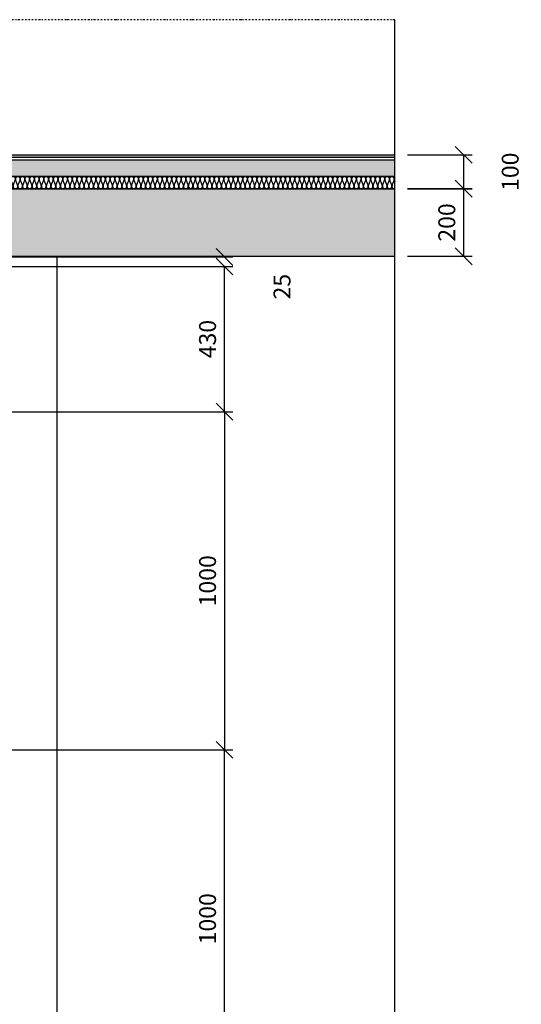
# Model space of a CAD drawing. Units: millimetres. Extents: x -418794 to 240018, y -668552 to 741331.
# Drawn here: x -96672 to -95189, y 49503 to 52416 of the extents above; entities that cross this region are included whole.
import ezdxf

# ---------------------------------------------------------------- set-up
doc = ezdxf.new("R2010")
doc.units = ezdxf.units.MM
doc.header["$LTSCALE"] = 0.3
doc.linetypes.add('DĚLICÍ', pattern=[31.75, 12.7, -6.35, 0, -6.35, 0, -6.35])
for name, color, linetype in [('EF dalsi cary', 250, 'Continuous'), ('EF kce NAD', 150, 'DĚLICÍ'), ('EF kce POHLED', 150, 'Continuous'), ('EF koty', 250, 'Continuous'), ('EF podlaha', 40, 'Continuous'), ('SRAFY_BETON', 5, 'Continuous')]:
    doc.layers.add(name, color=color, linetype=linetype)
doc.styles.add('A kota', font='romans.shx', dxfattribs={"width": 0.7})
doc.dimstyles.new('EF 1-25', dxfattribs={"dimscale": 25, "dimtxt": 2, "dimasz": 0.002, "dimexe": 1, "dimexo": 1.5, "dimgap": 1, "dimtad": 1, "dimdec": 0, "dimzin": 0, "dimdsep": 46, "dimtxsty": 'A kota', "dimblk": 'OBLIQUE', "dimcen": 0, "dimadec": 0, "dimazin": 0, "dimtfac": 1, "dimtdec": 0, "dimtofl": 0, "dimtmove": 2, "dimatfit": 2, "dimfxl": 1, "dimtolj": 1, "dimtzin": 0, "dimarcsym": 0})

# ---------------------------------------------------------------- blocks, each defined once
blk = doc.blocks.new('izolace_120')
for p, q in [((-120, 0), (-120, 768)), ((-32.5, 766.4), (-87.5, 745.6)), ((-87.5, 742.4), (-32.5, 721.6)), ((-32.5, 718.4), (-87.5, 697.6)), ((0, 0), (0, 768)), ((-120, 565), (-120, 645)), ((-87.5, 694.4), (-32.5, 673.6)), ((-32.5, 670.4), (-87.5, 649.6)), ((-87.5, 646.4), (-32.5, 625.6)), ((-32.5, 622.4), (-87.5, 601.6)), ((-87.5, 598.4), (-32.5, 577.6)), ((-32.5, 574.4), (-87.5, 553.6)), ((-87.5, 550.4), (-32.5, 529.6)), ((-32.5, 526.4), (-87.5, 505.6)), ((-87.5, 502.4), (-32.5, 481.6)), ((-32.5, 478.4), (-87.5, 457.6)), ((-87.5, 454.4), (-32.5, 433.6)), ((-32.5, 430.4), (-87.5, 409.6)), ((-87.5, 406.4), (-32.5, 385.6)), ((-32.5, 382.4), (-87.5, 361.6)), ((-87.5, 358.4), (-32.5, 337.6)), ((-32.5, 334.4), (-87.5, 313.6)), ((-87.5, 310.4), (-32.5, 289.6)), ((-120, 90), (-120, 250)), ((-32.5, 286.4), (-87.5, 265.6)), ((-87.5, 262.4), (-32.5, 241.6)), ((-32.5, 238.4), (-87.5, 217.6)), ((-87.5, 214.4), (-32.5, 193.6)), ((-32.5, 190.4), (-87.5, 169.6)), ((-87.5, 166.4), (-32.5, 145.6)), ((-32.5, 142.4), (-87.5, 121.6)), ((-87.5, 118.4), (-32.5, 97.6)), ((-87.5, 118.4), (-32.5, 97.6)), ((-32.5, 94.4), (-87.5, 73.6)), ((-32.5, 94.4), (-87.5, 73.6)), ((-87.5, 70.4), (-32.5, 49.6)), ((-32.5, 46.4), (-87.5, 25.6)), ((-87.5, 22.4), (-32.5, 1.6))]:
    blk.add_line(p, q)
for centre, start, end in [((-96, 768), 180, 290.79657), ((-96, 720), 69.20343, 290.79657), ((-24, 744), 249.20343, 110.79657), ((-24, 696), 249.20343, 110.79657), ((-96, 672), 69.20343, 290.79657), ((-96, 624), 69.20343, 290.79657), ((-96, 576), 69.20343, 290.79657), ((-24, 648), 249.20343, 110.79657), ((-24, 600), 249.20343, 110.79657), ((-96, 528), 69.20343, 290.79657), ((-96, 480), 69.20343, 290.79657), ((-24, 552), 249.20343, 110.79657), ((-24, 504), 249.20343, 110.79657), ((-96, 432), 69.20343, 290.79657), ((-96, 384), 69.20343, 290.79657), ((-24, 456), 249.20343, 110.79657), ((-24, 408), 249.20343, 110.79657), ((-96, 336), 69.20343, 290.79657), ((-96, 288), 69.20343, 290.79657), ((-24, 360), 249.20343, 110.79657), ((-24, 312), 249.20343, 110.79657), ((-96, 240), 69.20343, 290.79657), ((-96, 192), 69.20343, 290.79657), ((-24, 264), 249.20343, 110.79657), ((-24, 216), 249.20343, 110.79657), ((-96, 144), 69.20343, 290.79657), ((-96, 96), 69.20343, 290.79657), ((-96, 96), 69.20343, 290.79657), ((-24, 168), 249.20343, 110.79657), ((-24, 120), 249.20343, 110.79657), ((-96, 48), 69.20343, 290.79657), ((-96, 0), 69.20343, 180), ((-24, 72), 249.20343, 110.79657), ((-24, 24), 249.20343, 110.79657)]:
    blk.add_arc(centre, 24, start, end)
blk = doc.blocks.new('hydroizolace')
for points in [[(-0.6, 130), (0.4, 130), (0.4, 120), (-0.6, 120)], [(-0.6, 110), (0.4, 110), (0.4, 100), (-0.6, 100)], [(-0.6, 90), (0.4, 90), (0.4, 80), (-0.6, 80)], [(-0.6, 70), (0.4, 70), (0.4, 60), (-0.6, 60)], [(-0.6, 50), (0.4, 50), (0.4, 40), (-0.6, 40)], [(-0.6, 30), (0.4, 30), (0.4, 20), (-0.6, 20)], [(-0.6, 10), (0.4, 10), (0.4, 0), (-0.6, 0)]]:
    blk.add_hatch(color=256).paths.add_polyline_path(points)
for p, q in [((-0.6, 0), (-0.6, 140)), ((-0.6, 140), (0.4, 140)), ((-0.6, 130), (0.4, 130)), ((-0.6, 120), (0.4, 120)), ((0.4, 0), (0.4, 140)), ((-0.6, 110), (0.4, 110)), ((-0.6, 100), (0.4, 100)), ((-0.6, 90), (0.4, 90)), ((-0.6, 80), (0.4, 80)), ((-0.6, 70), (0.4, 70)), ((-0.6, 60), (0.4, 60)), ((-0.6, 50), (0.4, 50)), ((-0.6, 40), (0.4, 40)), ((-0.6, 30), (0.4, 30)), ((-0.6, 20), (0.4, 20)), ((-0.6, 10), (0.4, 10)), ((0.4, 0), (-0.6, 0))]:
    blk.add_line(p, q)
blk = doc.blocks.new('_Oblique')
at = {"color": 0, "linetype": 'ByBlock', "lineweight": -2}
blk.add_line((-500, -500), (500, 500), dxfattribs=at)
blk = doc.blocks.new('*D707')
at = {"layer": 'Defpoints', "color": 0}
for p in [(-96887.7, 50256), (-96066.7, 50256), (-96888.7, 49256.4)]:
    blk.add_point(p, dxfattribs=at)
at = {"layer": 'EF koty', "color": 0, "lineweight": -2}
for p, q in [((-96850.2, 50256), (-96041.7, 50256)), ((-96066.7, 49256.4), (-96066.7, 50256)), ((-96851.2, 49256.4), (-96041.7, 49256.4))]:
    blk.add_line(p, q, dxfattribs=at)
at = {"layer": 'EF koty', "color": 0, "lineweight": -2, "xscale": 0.05, "yscale": 0.05, "zscale": 0.05}
for p, rotation in [((-96066.7, 50256), 90), ((-96066.7, 49256.4), 270)]:
    blk.add_blockref('_Oblique', p, dxfattribs=dict(at, rotation=rotation))
at = {"layer": 'EF koty', "color": 0, "insert": (-96116.7, 49756.2), "char_height": 50, "attachment_point": 5, "rotation": 90, "style": 'A kota'}
blk.add_mtext('\\A1;1000', dxfattribs=at)
blk = doc.blocks.new('*D708')
at = {"layer": 'Defpoints', "color": 0}
for p in [(-96888.7, 51256.4), (-96812.7, 50256), (-96066.7, 50256)]:
    blk.add_point(p, dxfattribs=at)
at = {"layer": 'EF koty', "color": 0, "lineweight": -2}
for p, q in [((-96851.2, 51256.4), (-96041.7, 51256.4)), ((-96066.7, 51256.4), (-96066.7, 50256)), ((-96775.2, 50256), (-96041.7, 50256))]:
    blk.add_line(p, q, dxfattribs=at)
at = {"layer": 'EF koty', "color": 0, "lineweight": -2, "xscale": 0.05, "yscale": 0.05, "zscale": 0.05}
for p, rotation in [((-96066.7, 51256.4), 90), ((-96066.7, 50256), 270)]:
    blk.add_blockref('_Oblique', p, dxfattribs=dict(at, rotation=rotation))
at = {"layer": 'EF koty', "color": 0, "insert": (-96116.7, 50756.2), "char_height": 50, "attachment_point": 5, "rotation": 90, "style": 'A kota'}
blk.add_mtext('\\A1;1000', dxfattribs=at)
blk = doc.blocks.new('*D709')
at = {"layer": 'Defpoints', "color": 0}
for p in [(-96888.7, 51686.1), (-96066.7, 51686.1), (-96813.7, 51256.4)]:
    blk.add_point(p, dxfattribs=at)
at = {"layer": 'EF koty', "color": 0, "lineweight": -2}
for p, q in [((-96851.2, 51686.1), (-96041.7, 51686.1)), ((-96066.7, 51256.4), (-96066.7, 51686.1)), ((-96776.2, 51256.4), (-96041.7, 51256.4))]:
    blk.add_line(p, q, dxfattribs=at)
at = {"layer": 'EF koty', "color": 0, "lineweight": -2, "xscale": 0.05, "yscale": 0.05, "zscale": 0.05}
for p, rotation in [((-96066.7, 51686.1), 90), ((-96066.7, 51256.4), 270)]:
    blk.add_blockref('_Oblique', p, dxfattribs=dict(at, rotation=rotation))
at = {"layer": 'EF koty', "color": 0, "insert": (-96116.7, 51471.3), "char_height": 50, "attachment_point": 5, "rotation": 90, "style": 'A kota'}
blk.add_mtext('\\A1;430', dxfattribs=at)
blk = doc.blocks.new('*D710')
at = {"layer": 'Defpoints', "color": 0}
for p in [(-96870.1, 51714.3), (-96066.7, 51714.3), (-96813.7, 51686.1)]:
    blk.add_point(p, dxfattribs=at)
at = {"layer": 'EF koty', "color": 0, "lineweight": -2}
for p, q in [((-96832.6, 51714.3), (-96041.7, 51714.3)), ((-96066.7, 51714.3), (-96066.7, 51714.3)), ((-96776.2, 51686.1), (-96041.7, 51686.1)), ((-96066.7, 51686.1), (-96066.7, 51686.1))]:
    blk.add_line(p, q, dxfattribs=at)
at = {"layer": 'EF koty', "color": 0, "lineweight": -2, "xscale": 0.05, "yscale": 0.05, "zscale": 0.05}
for p, rotation in [((-96066.7, 51714.3), 270), ((-96066.7, 51686.1), 90)]:
    blk.add_blockref('_Oblique', p, dxfattribs=dict(at, rotation=rotation))
at = {"layer": 'EF koty', "color": 0, "insert": (-95896.6, 51626.3), "char_height": 50, "attachment_point": 5, "rotation": 90, "style": 'A kota'}
blk.add_mtext('\\A1;25', dxfattribs=at)
blk = doc.blocks.new('*D929')
at = {"layer": 'Defpoints', "color": 0}
for p in [(-95562.7, 51916.3), (-95359.4, 51916.3), (-95562.7, 51716.3)]:
    blk.add_point(p, dxfattribs=at)
at = {"layer": 'SRAFY_BETON', "color": 0, "lineweight": -2}
for p, q in [((-95525.2, 51916.3), (-95334.4, 51916.3)), ((-95359.4, 51716.3), (-95359.4, 51916.3)), ((-95525.2, 51716.3), (-95334.4, 51716.3))]:
    blk.add_line(p, q, dxfattribs=at)
at = {"layer": 'SRAFY_BETON', "color": 0, "lineweight": -2, "xscale": 0.05, "yscale": 0.05, "zscale": 0.05}
for p, rotation in [((-95359.4, 51916.3), 90), ((-95359.4, 51716.3), 270)]:
    blk.add_blockref('_Oblique', p, dxfattribs=dict(at, rotation=rotation))
at = {"layer": 'SRAFY_BETON', "color": 0, "insert": (-95409.4, 51816.3), "char_height": 50, "attachment_point": 5, "rotation": 90, "style": 'A kota'}
blk.add_mtext('\\A1;200', dxfattribs=at)
blk = doc.blocks.new('*D930')
at = {"layer": 'Defpoints', "color": 0}
for p in [(-95562.7, 52016.3), (-95359.4, 52016.3), (-95562.7, 51916.6)]:
    blk.add_point(p, dxfattribs=at)
at = {"layer": 'SRAFY_BETON', "color": 0, "lineweight": -2}
for p, q in [((-95525.2, 52016.3), (-95334.4, 52016.3)), ((-95359.4, 51916.6), (-95359.4, 52016.3)), ((-95525.2, 51916.6), (-95334.4, 51916.6))]:
    blk.add_line(p, q, dxfattribs=at)
at = {"layer": 'SRAFY_BETON', "color": 0, "lineweight": -2, "xscale": 0.05, "yscale": 0.05, "zscale": 0.05}
for p, rotation in [((-95359.4, 52016.3), 90), ((-95359.4, 51916.6), 270)]:
    blk.add_blockref('_Oblique', p, dxfattribs=dict(at, rotation=rotation))
at = {"layer": 'SRAFY_BETON', "color": 0, "insert": (-95221.9, 51966.4), "char_height": 50, "attachment_point": 5, "rotation": 90, "style": 'A kota'}
blk.add_mtext('\\A1;100', dxfattribs=at)

msp = doc.modelspace()

# ---------------------------------------------------------------- hatches: boundary and pattern name
at = {"layer": 'EF dalsi cary', "ltscale": 0.1}
h = msp.add_hatch(dxfattribs=at)
h.set_pattern_fill('ZELEZOBETON', color=256, scale=25, style=0)
h.set_pattern_definition([(45, (-371618.2, -41198.17), (-88.38835, 88.38835), []), (45, (-371582.84, -41198.17), (-88.38835, 88.38835), []), (45, (-371512.13, -41198.17), (-53.03301, 123.743687), [50, -25, 0, -25])])
h.paths.add_polyline_path([(-95562.7, 51916.3), (-95562.7, 51716.3), (-104057.7, 51716.3), (-104057.7, 51916.3)])
at = {"layer": 'EF podlaha'}
h = msp.add_hatch(dxfattribs=at)
h.set_pattern_fill('BETON-PROSTY', color=256, scale=25, style=0)
h.set_pattern_definition([(45, (-1e-08, 3750), (-70.71068, 70.71068), []), (45, (70.71, 3750), (-35.35534, 106.06602), [50, -25, 0, -25])])
h.paths.add_polyline_path([(-103777.7, 52001.3), (-95562.7, 52001.3), (-95562.7, 51952.3), (-103777.7, 51952.3)])
edge = h.paths.add_edge_path(flags=17)
edge.add_line((-103777.7, 52001.3), (-95562.7, 52001.3))
h = msp.add_hatch(dxfattribs=at)
h.set_pattern_fill('DREVITE_DESKY', color=256, scale=4, style=0)
h.set_pattern_definition([(86, (-76292.5364, 48810.0006), (6.7047977, -5e-09), [8, -88.11721]), (90, (-76291.9784, 48817.981), (6.7047977, 4e-16), [8, -23.961025]), (94, (-76291.9784, 48825.981), (6.7047977, 5e-09), [8, -88.11721]), (90, (-76292.5364, 48833.9616), (6.7047977, 4e-16), [8, -23.961025]), (86, (-76292.5364, 48841.9616), (6.7047977, -5e-09), [8, -88.11721]), (94, (-76291.9784, 48857.942), (6.7047977, 5e-09), [8, -88.11721]), (86, (-76292.5364, 48873.923), (6.7047977, -5e-09), [8, -88.11721]), (94, (-76291.9784, 48889.903), (6.7047977, 5e-09), [8, -88.117208])])
h.paths.add_polyline_path([(-95562.7, 52016.3), (-96857.7, 52016.3), (-96857.7, 52008.3), (-95562.7, 52008.3)])
for points in [[(-95652.7, 51951.3), (-95652.7, 51952.3), (-95642.7, 51952.3), (-95642.7, 51951.3)], [(-95632.7, 51951.3), (-95632.7, 51952.3), (-95622.7, 51952.3), (-95622.7, 51951.3)], [(-95612.7, 51951.3), (-95612.7, 51952.3), (-95602.7, 51952.3), (-95602.7, 51951.3)], [(-95592.7, 51951.3), (-95592.7, 51952.3), (-95582.7, 51952.3), (-95582.7, 51951.3)], [(-95572.7, 51951.3), (-95572.7, 51952.3), (-95562.7, 51952.3), (-95562.7, 51951.3)]]:
    msp.add_hatch(color=256, dxfattribs=at).paths.add_polyline_path(points)

# ---------------------------------------------------------------- linework, layer by layer
for p, q in [((-96562.7, 51951.3), (-96562.7, 51952.3)), ((-95562.7, 51951.3), (-95562.7, 51952.3))]:
    msp.add_line(p, q)
at = {"layer": 'EF dalsi cary', "ltscale": 0.1}
for p, q in [((-104057.7, 51916.3), (-95562.7, 51916.3)), ((-104057.7, 51916.3), (-95562.7, 51916.3)), ((-104057.7, 51716.3), (-95562.7, 51716.3))]:
    msp.add_line(p, q, dxfattribs=at)
at = {"layer": 'EF kce NAD'}
msp.add_line((-95562.7, 52416.3), (-105262.7, 52416.3), dxfattribs=at)
at = {"layer": 'EF kce POHLED'}
msp.add_line((-96562.7, 51716.3), (-96562.7, 48166.3), dxfattribs=at)
at = {"layer": 'EF podlaha'}
for p, q in [((-96862.7, 52016.3), (-95562.7, 52016.3)), ((-95562.7, 52008.3), (-96857.7, 52008.3)), ((-96642.7, 51951.3), (-96642.7, 51952.3)), ((-95562.7, 51951.3), (-95718.7, 51951.3)), ((-95718.3, 51941.8), (-95712.2, 51925.8)), ((-95711.3, 51925.8), (-95705.2, 51941.8)), ((-95704.3, 51941.8), (-95698.2, 51925.8)), ((-95697.3, 51925.8), (-95691.2, 51941.8)), ((-95690.3, 51941.8), (-95684.2, 51925.8)), ((-95683.3, 51925.8), (-95677.2, 51941.8)), ((-95676.3, 51941.8), (-95670.2, 51925.8)), ((-95669.3, 51925.8), (-95663.2, 51941.8)), ((-95562.7, 51952.3), (-95662.7, 51952.3)), ((-95662.7, 51951.3), (-95662.7, 51952.3)), ((-95562.7, 51951.3), (-95662.7, 51951.3)), ((-95662.3, 51941.8), (-95656.2, 51925.8)), ((-95655.3, 51925.8), (-95649.2, 51941.8)), ((-95652.7, 51951.3), (-95652.7, 51952.3)), ((-95648.3, 51941.8), (-95642.2, 51925.8)), ((-95642.7, 51951.3), (-95642.7, 51952.3)), ((-95641.3, 51925.8), (-95635.2, 51941.8)), ((-95634.3, 51941.8), (-95628.2, 51925.8)), ((-95632.7, 51951.3), (-95632.7, 51952.3)), ((-95627.3, 51925.8), (-95621.2, 51941.8)), ((-95622.7, 51951.3), (-95622.7, 51952.3)), ((-95620.3, 51941.8), (-95614.2, 51925.8)), ((-95613.3, 51925.8), (-95607.2, 51941.8)), ((-95612.7, 51951.3), (-95612.7, 51952.3)), ((-95606.3, 51941.8), (-95600.2, 51925.8)), ((-95602.7, 51951.3), (-95602.7, 51952.3)), ((-95599.3, 51925.8), (-95593.2, 51941.8)), ((-95592.7, 51951.3), (-95592.7, 51952.3)), ((-95592.3, 51941.8), (-95586.2, 51925.8)), ((-95585.3, 51925.8), (-95579.2, 51941.8)), ((-95582.7, 51951.3), (-95582.7, 51952.3)), ((-95578.3, 51941.8), (-95572.2, 51925.8)), ((-95572.7, 51951.3), (-95572.7, 51952.3)), ((-95571.3, 51925.8), (-95565.2, 51941.8)), ((-95564.3, 51941.8), (-95562.7, 51937.7)), ((-95562.7, 51916.3), (-95718.7, 51916.3))]:
    msp.add_line(p, q, dxfattribs=at)
msp.add_lwpolyline([(-103777.7, 52001.3), (-95562.7, 52001.3)], dxfattribs=at)
for centre, start, end in [((-95711.7, 51944.3), 339.2034, 200.7966), ((-95697.7, 51944.3), 339.2034, 200.7966), ((-95683.7, 51944.3), 339.2034, 200.7966), ((-95669.7, 51944.3), 339.2034, 200.7966), ((-95655.7, 51944.3), 339.2034, 200.7966), ((-95641.7, 51944.3), 339.2034, 200.7966), ((-95627.7, 51944.3), 339.2034, 200.7966), ((-95613.7, 51944.3), 339.2034, 200.7966), ((-95599.7, 51944.3), 339.2034, 200.7966), ((-95585.7, 51944.3), 339.2034, 200.7966), ((-95571.7, 51944.3), 339.2034, 200.7966), ((-95557.7, 51944.3), 135.5819, 200.7966), ((-95718.7, 51923.3), 270, 20.7966), ((-95704.7, 51923.3), 159.2034, 20.7966), ((-95690.7, 51923.3), 159.2034, 20.7966), ((-95676.7, 51923.3), 159.2034, 20.7966), ((-95662.7, 51923.3), 159.2034, 20.7966), ((-95648.7, 51923.3), 159.2034, 20.7966), ((-95634.7, 51923.3), 159.2034, 20.7966), ((-95620.7, 51923.3), 159.2034, 20.7966), ((-95606.7, 51923.3), 159.2034, 20.7966), ((-95592.7, 51923.3), 159.2034, 20.7966), ((-95578.7, 51923.3), 159.2034, 20.7966), ((-95564.7, 51923.3), 159.2034, 286.6036)]:
    msp.add_arc(centre, 7, start, end, dxfattribs=at)
at = {"layer": 'SRAFY_BETON'}
msp.add_line((-95562.7, 47466.3), (-95562.7, 52416.3), dxfattribs=at)

# ---------------------------------------------------------------- block references
at = {"layer": 'EF podlaha', "xscale": 0.2916666666671809, "yscale": 0.2916666666671809, "zscale": 0.2916666666671809, "rotation": 90}
for p in [(-96614.7, 51951.3), (-96390.7, 51951.3), (-96166.7, 51951.3), (-95942.7, 51951.3), (-95718.7, 51951.3)]:
    msp.add_blockref('izolace_120', p, dxfattribs=at)
at = {"layer": 'EF podlaha', "rotation": 90}
for p in [(-96642.7, 51951.9), (-96502.7, 51951.9), (-96362.7, 51951.9), (-96222.7, 51951.9), (-96082.7, 51951.9), (-95942.7, 51951.9), (-95802.7, 51951.9), (-95662.7, 51951.9)]:
    msp.add_blockref('hydroizolace', p, dxfattribs=at)

# ---------------------------------------------------------------- dimensions: what is measured, and where the dimension line sits
at = {"layer": 'EF koty'}
dim = msp.add_linear_dim(base=(-96066.7, 51714.3), p1=(-96813.7, 51686.1), p2=(-96870.1, 51714.3), angle=90, text='25', dimstyle='EF 1-25', dxfattribs=at)
dim.commit()
dim.dimension.update_dxf_attribs({"geometry": '*D710', "text_midpoint": (-95896.6, 51626.3), "dimtype": 160})
for base, p1, p2, picture, middle in [((-96066.7, 51686.1), (-96813.7, 51256.4), (-96888.7, 51686.1), '*D709', (-96116.7, 51471.3)), ((-96066.7, 50256), (-96888.7, 51256.4), (-96812.7, 50256), '*D708', (-96116.7, 50756.2)), ((-96066.7, 50256), (-96888.7, 49256.4), (-96887.7, 50256), '*D707', (-96116.7, 49756.2))]:
    dim = msp.add_linear_dim(base=base, p1=p1, p2=p2, angle=90, dimstyle='EF 1-25', dxfattribs=at)
    dim.commit()
    dim.dimension.update_dxf_attribs({"geometry": picture, "text_midpoint": middle})
at = {"layer": 'SRAFY_BETON'}
for base, p1, p2, picture, middle in [((-95359.4, 52016.3), (-95562.7, 51916.6), (-95562.7, 52016.3), '*D930', (-95221.9, 51966.4)), ((-95359.4, 51916.3), (-95562.7, 51716.3), (-95562.7, 51916.3), '*D929', (-95409.4, 51816.3))]:
    dim = msp.add_linear_dim(base=base, p1=p1, p2=p2, angle=90, dimstyle='EF 1-25', dxfattribs=at)
    dim.commit()
    dim.dimension.update_dxf_attribs({"geometry": picture, "text_midpoint": middle})

doc.saveas('drawing.dxf')
